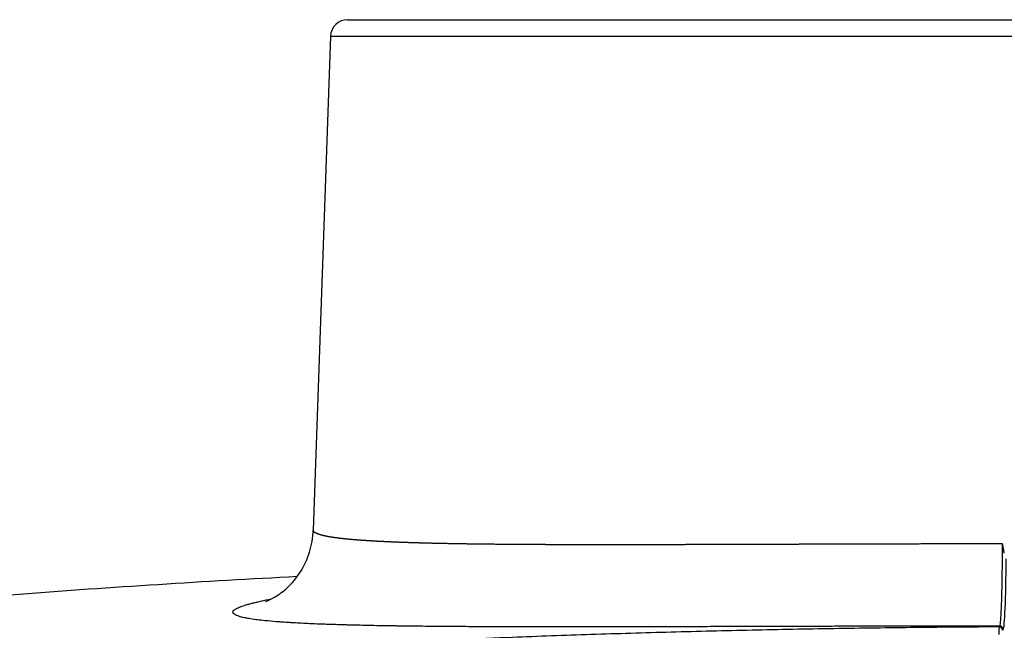
# Model space of a CAD drawing. Units: millimetres. Extents: x 741 to 1379, y 1199 to 1853.
# Drawn here: x 832 to 889, y 1265 to 1301 of the extents above; entities that cross this region are included whole.
import ezdxf

# ---------------------------------------------------------------- set-up
doc = ezdxf.new("R2010")
doc.units = ezdxf.units.MM
doc.header["$LTSCALE"] = 10
doc.layers.add('Spigoli tangenti visibili(ISO)', color=179, linetype='Continuous', lineweight=25, true_color=0x1a1a3e)
doc.layers.add('Spigoli visibili(ISO)', color=179, linetype='Continuous', lineweight=25, true_color=0x262659)

msp = doc.modelspace()

# ---------------------------------------------------------------- linework, layer by layer
at = {"layer": 'Spigoli tangenti visibili(ISO)'}
for p, q in [((849.774, 1299.778), (938.405, 1299.778)), ((889.054, 1265.174), (889.012, 1265.123)), ((889.213, 1264.923), (889.255, 1264.974))]:
    msp.add_line(p, q, dxfattribs=at)
for centre, major_axis, ratio, start_param, end_param in [((889.247, 1270.178), (0, -5.208), 0.0349, 0.041786, 1.364834), ((889.013, 1264.923), (0.2, 0), 0.999701, 0, 1.574629), ((889.055, 1264.974), (0.2, 0), 0.999701, 0, 1.574495)]:
    msp.add_ellipse(centre, major_axis=major_axis, ratio=ratio, start_param=start_param, end_param=end_param, dxfattribs=at)
msp.add_rational_spline([(889.207, 1269.994), (888.927, 1269.994), (888.647, 1269.994), (887.645, 1269.992), (886.923, 1269.991), (886.022, 1269.989), (885.842, 1269.989), (885.572, 1269.988), (885.482, 1269.988), (885.302, 1269.988), (885.212, 1269.988), (884.762, 1269.987), (884.405, 1269.986), (883.336, 1269.983), (882.63, 1269.982), (881.23, 1269.978), (880.537, 1269.976), (879.161, 1269.972), (878.48, 1269.97), (877.129, 1269.966), (876.46, 1269.964), (875.133, 1269.959), (874.476, 1269.957), (873.174, 1269.954), (872.53, 1269.952), (871.732, 1269.95), (871.572, 1269.949), (871.334, 1269.948), (871.255, 1269.948), (871.096, 1269.948), (871.017, 1269.948), (870.623, 1269.947), (870.311, 1269.946), (869.382, 1269.944), (868.775, 1269.943), (867.582, 1269.941), (866.997, 1269.941), (865.849, 1269.94), (865.287, 1269.941), (864.183, 1269.942), (863.643, 1269.943), (862.584, 1269.946), (862.066, 1269.948), (861.052, 1269.953), (860.557, 1269.957), (859.952, 1269.962), (859.831, 1269.963), (859.652, 1269.964), (859.592, 1269.965), (859.473, 1269.966), (859.414, 1269.967), (859.12, 1269.969), (858.888, 1269.972), (858.204, 1269.98), (857.763, 1269.986), (856.912, 1270), (856.502, 1270.008), (855.71, 1270.025), (855.33, 1270.035), (854.599, 1270.056), (854.248, 1270.067), (853.576, 1270.092), (853.256, 1270.106), (852.644, 1270.135), (852.354, 1270.151), (852.01, 1270.172), (851.942, 1270.176), (851.842, 1270.183), (851.809, 1270.185), (851.743, 1270.189), (851.71, 1270.192), (851.549, 1270.203), (851.424, 1270.212), (851.061, 1270.241), (850.838, 1270.261), (850.424, 1270.304), (850.235, 1270.327), (849.89, 1270.375), (849.735, 1270.399), (849.458, 1270.452), (849.337, 1270.479), (849.129, 1270.536), (849.041, 1270.566), (848.902, 1270.628), (848.849, 1270.66), (848.805, 1270.702), (848.798, 1270.71), (848.788, 1270.723), (848.785, 1270.727), (848.779, 1270.736), (848.777, 1270.74), (848.766, 1270.762), (848.762, 1270.78), (848.762, 1270.798), (848.762, 1270.799), (848.762, 1270.8)], [0.999999984809, 0.999999984809, 0.99999998481, 0.999999984814, 0.999999984817, 0.999999984821, 0.999999984822, 0.999999984824, 0.999999984824, 0.999999984825, 0.999999984826, 0.999999984828, 0.99999998483, 0.999999984837, 0.999999984842, 0.999999984852, 0.999999984858, 0.99999998487, 0.999999984876, 0.999999984889, 0.999999984897, 0.999999984911, 0.999999984919, 0.999999984935, 0.999999984943, 0.999999984954, 0.999999984956, 0.999999984959, 0.99999998496, 0.999999984962, 0.999999984964, 0.999999984969, 0.999999984973, 0.999999984987, 0.999999984996, 0.999999985014, 0.999999985023, 0.999999985041, 0.99999998505, 0.999999985068, 0.999999985077, 0.999999985095, 0.999999985104, 0.999999985121, 0.999999985129, 0.99999998514, 0.999999985142, 0.999999985145, 0.999999985146, 0.999999985148, 0.999999985149, 0.999999985153, 0.999999985157, 0.999999985168, 0.999999985176, 0.999999985189, 0.999999985195, 0.999999985206, 0.999999985211, 0.99999998522, 0.999999985224, 0.99999998523, 0.999999985233, 0.999999985236, 0.999999985237, 0.999999985237, 0.999999985237, 0.999999985237, 0.999999985237, 0.999999985237, 0.999999985237, 0.999999985236, 0.999999985236, 0.999999985233, 0.999999985231, 0.999999985224, 0.99999998522, 0.99999998521, 0.999999985204, 0.999999985189, 0.999999985181, 0.999999985163, 0.999999985154, 0.999999985132, 0.99999998512, 0.999999985103, 0.9999999851, 0.999999985095, 0.999999985093, 0.99999998509, 0.999999985088, 0.999999985079, 0.999999985072, 0.999999985064, 0.999999985064, 0.999999985064], degree=3, knots=[0, 0, 0, 0, 0.0061602, 0.0061602, 0.022031, 0.022031, 0.0259987, 0.0259987, 0.0279826, 0.0279826, 0.0299664, 0.0299664, 0.0379018, 0.0379018, 0.0537727, 0.0537727, 0.0696435, 0.0696435, 0.0855143, 0.0855143, 0.1013851, 0.1013851, 0.117256, 0.117256, 0.1331268, 0.1331268, 0.1370945, 0.1370945, 0.1390783, 0.1390783, 0.1410622, 0.1410622, 0.1489976, 0.1489976, 0.1648684, 0.1648684, 0.1807393, 0.1807393, 0.1966101, 0.1966101, 0.2124809, 0.2124809, 0.2283517, 0.2283517, 0.2442226, 0.2442226, 0.2481903, 0.2481903, 0.2501741, 0.2501741, 0.252158, 0.252158, 0.2600934, 0.2600934, 0.2759642, 0.2759642, 0.291835, 0.291835, 0.3077058, 0.3077058, 0.3235767, 0.3235767, 0.3394475, 0.3394475, 0.3553183, 0.3553183, 0.359286, 0.359286, 0.3612699, 0.3612699, 0.3632537, 0.3632537, 0.3711891, 0.3711891, 0.38706, 0.38706, 0.4029308, 0.4029308, 0.4188016, 0.4188016, 0.4346724, 0.4346724, 0.4505433, 0.4505433, 0.4664141, 0.4664141, 0.4703818, 0.4703818, 0.4723657, 0.4723657, 0.4743495, 0.4743495, 0.4822849, 0.4822849, 0.4826431, 0.4826431, 0.4826431, 0.4826431], dxfattribs=at)
for points, knots in [([(889.054, 1265.174), (889.064, 1265.187), (889.074, 1265.23), (889.084, 1265.301), (889.093, 1265.372), (889.103, 1265.472), (889.112, 1265.6), (889.121, 1265.727), (889.13, 1265.88), (889.138, 1266.057), (889.147, 1266.234), (889.154, 1266.439), (889.161, 1266.661), (889.168, 1266.884), (889.175, 1267.125), (889.18, 1267.385), (889.186, 1267.645), (889.191, 1267.925), (889.195, 1268.212), (889.198, 1268.499), (889.201, 1268.796), (889.204, 1269.103), (889.205, 1269.257), (889.206, 1269.413), (889.206, 1269.569), (889.207, 1269.71), (889.207, 1269.85), (889.207, 1269.994)], [-0.9999105, -0.9999105, -0.9999105, -0.9999105, -0.8742336, -0.8742336, -0.8742336, -0.7484671, -0.7484671, -0.7484671, -0.6227007, -0.6227007, -0.6227007, -0.4969342, -0.4969342, -0.4969342, -0.3711678, -0.3711678, -0.3711678, -0.2454014, -0.2454014, -0.2454014, -0.1196349, -0.1196349, -0.1196349, -0.0567517, -0.0567517, -0.0567517, -0.0000001, -0.0000001, -0.0000001, -0.0000001]), ([(889.054, 1265.174), (888.624, 1265.173), (888.196, 1265.173), (887.769, 1265.172), (887.406, 1265.172), (887.044, 1265.171), (886.682, 1265.171), (886.246, 1265.17), (885.813, 1265.17), (885.38, 1265.169), (885.18, 1265.169), (884.981, 1265.168), (884.783, 1265.168), (884.683, 1265.168), (884.584, 1265.168), (884.484, 1265.167), (884.434, 1265.167), (884.383, 1265.167), (884.333, 1265.167), (884.284, 1265.167), (884.235, 1265.167), (884.186, 1265.167), (883.79, 1265.166), (883.395, 1265.165), (883.001, 1265.164), (882.668, 1265.164), (882.337, 1265.163), (882.006, 1265.162), (881.556, 1265.161), (881.108, 1265.16), (880.662, 1265.159), (880.344, 1265.159), (880.027, 1265.158), (879.71, 1265.157), (879.258, 1265.156), (878.809, 1265.155), (878.364, 1265.154), (878.035, 1265.153), (877.708, 1265.152), (877.384, 1265.151), (876.954, 1265.15), (876.529, 1265.149), (876.106, 1265.148), (875.363, 1265.146), (874.625, 1265.144), (873.889, 1265.142), (873.618, 1265.141), (873.348, 1265.14), (873.079, 1265.14), (872.621, 1265.138), (872.166, 1265.137), (871.713, 1265.136), (871.454, 1265.135), (871.197, 1265.135), (870.939, 1265.134), (870.481, 1265.133), (870.027, 1265.132), (869.578, 1265.131), (869.401, 1265.13), (869.226, 1265.13), (869.05, 1265.13), (868.963, 1265.129), (868.875, 1265.129), (868.788, 1265.129), (868.761, 1265.129), (868.734, 1265.129), (868.708, 1265.129), (868.647, 1265.129), (868.587, 1265.129), (868.526, 1265.128), (868.179, 1265.128), (867.834, 1265.127), (867.492, 1265.126), (867.264, 1265.126), (867.038, 1265.126), (866.812, 1265.125), (866.36, 1265.125), (865.916, 1265.124), (865.479, 1265.124), (865.271, 1265.123), (865.064, 1265.123), (864.858, 1265.123), (864.419, 1265.123), (863.979, 1265.122), (863.542, 1265.122), (863.391, 1265.122), (863.24, 1265.122), (863.09, 1265.122), (863.048, 1265.122), (863.006, 1265.122), (862.963, 1265.122), (862.527, 1265.123), (862.099, 1265.123), (861.678, 1265.123), (861.364, 1265.124), (861.054, 1265.124), (860.747, 1265.125), (860.457, 1265.126), (860.171, 1265.126), (859.889, 1265.127), (859.299, 1265.129), (858.727, 1265.131), (858.174, 1265.134), (858.127, 1265.134), (858.081, 1265.134), (858.034, 1265.135), (857.609, 1265.137), (857.189, 1265.139), (856.774, 1265.142), (856.694, 1265.143), (856.613, 1265.144), (856.533, 1265.144), (856.4, 1265.145), (856.268, 1265.146), (856.135, 1265.147), (856.133, 1265.147), (856.13, 1265.147), (856.128, 1265.147), (856.065, 1265.148), (856.001, 1265.149), (855.938, 1265.149), (855.872, 1265.15), (855.807, 1265.15), (855.742, 1265.151), (855.482, 1265.153), (855.226, 1265.156), (854.974, 1265.159), (854.741, 1265.161), (854.511, 1265.164), (854.285, 1265.167), (854.101, 1265.169), (853.919, 1265.172), (853.741, 1265.174), (853.665, 1265.175), (853.59, 1265.176), (853.515, 1265.178), (853.043, 1265.185), (852.59, 1265.193), (852.156, 1265.201), (852.148, 1265.201), (852.139, 1265.202), (852.131, 1265.202), (851.707, 1265.21), (851.295, 1265.22), (850.896, 1265.23), (850.887, 1265.231), (850.877, 1265.231), (850.867, 1265.231), (850.796, 1265.233), (850.726, 1265.235), (850.655, 1265.237), (850.336, 1265.246), (850.03, 1265.255), (849.735, 1265.265), (849.597, 1265.27), (849.462, 1265.275), (849.33, 1265.28), (849.103, 1265.288), (848.885, 1265.297), (848.673, 1265.306), (848.335, 1265.321), (848.015, 1265.337), (847.712, 1265.354), (847.636, 1265.358), (847.561, 1265.362), (847.487, 1265.367), (847.471, 1265.368), (847.455, 1265.369), (847.438, 1265.37), (847.418, 1265.371), (847.398, 1265.372), (847.378, 1265.373), (847.341, 1265.376), (847.305, 1265.378), (847.269, 1265.38), (847.127, 1265.389), (846.989, 1265.399), (846.855, 1265.408), (846.816, 1265.411), (846.777, 1265.414), (846.739, 1265.417), (846.517, 1265.434), (846.308, 1265.451), (846.113, 1265.47), (846.051, 1265.476), (845.989, 1265.482), (845.93, 1265.488), (845.772, 1265.504), (845.624, 1265.52), (845.486, 1265.538), (845.463, 1265.54), (845.44, 1265.543), (845.418, 1265.546), (845.255, 1265.567), (845.105, 1265.59), (844.971, 1265.613), (844.933, 1265.619), (844.897, 1265.625), (844.862, 1265.632), (844.753, 1265.652), (844.655, 1265.673), (844.568, 1265.695), (844.558, 1265.697), (844.547, 1265.7), (844.536, 1265.703), (844.435, 1265.729), (844.35, 1265.756), (844.28, 1265.784), (844.263, 1265.791), (844.248, 1265.797), (844.233, 1265.804), (844.179, 1265.829), (844.136, 1265.855), (844.106, 1265.881), (844.103, 1265.883), (844.1, 1265.886), (844.097, 1265.888), (844.091, 1265.894), (844.085, 1265.9), (844.08, 1265.906), (844.076, 1265.911), (844.073, 1265.915), (844.07, 1265.919), (844.067, 1265.923), (844.064, 1265.928), (844.062, 1265.932), (844.052, 1265.949), (844.047, 1265.967), (844.046, 1265.985), (844.046, 1265.989), (844.047, 1265.993), (844.047, 1265.997), (844.051, 1266.029), (844.07, 1266.062), (844.104, 1266.095), (844.105, 1266.097), (844.107, 1266.098), (844.109, 1266.1), (844.147, 1266.135), (844.204, 1266.173), (844.279, 1266.211), (844.281, 1266.212), (844.283, 1266.213), (844.285, 1266.214), (844.363, 1266.253), (844.457, 1266.293), (844.569, 1266.333), (844.57, 1266.333), (844.572, 1266.334), (844.573, 1266.334), (844.664, 1266.367), (844.769, 1266.401), (844.889, 1266.436), (844.917, 1266.444), (844.946, 1266.452), (844.976, 1266.46), (844.977, 1266.461), (844.977, 1266.461), (844.978, 1266.461), (845.056, 1266.483), (845.137, 1266.504), (845.223, 1266.526), (845.308, 1266.548), (845.397, 1266.57), (845.491, 1266.591), (845.493, 1266.592), (845.495, 1266.592), (845.498, 1266.593), (845.652, 1266.629), (845.819, 1266.665), (846, 1266.702), (846.043, 1266.711), (846.087, 1266.72), (846.131, 1266.729), (846.19, 1266.741), (846.25, 1266.753), (846.312, 1266.765)], [0.0000002, 0.0000002, 0.0000002, 0.0000002, 0.0084399, 0.0084399, 0.0084399, 0.015625, 0.015625, 0.015625, 0.0242749, 0.0242749, 0.0242749, 0.0282516, 0.0282516, 0.0282516, 0.0302405, 0.0302405, 0.0302405, 0.03125, 0.03125, 0.03125, 0.032229, 0.032229, 0.032229, 0.0401685, 0.0401685, 0.0401685, 0.046875, 0.046875, 0.046875, 0.0560029, 0.0560029, 0.0560029, 0.0625, 0.0625, 0.0625, 0.0717569, 0.0717569, 0.0717569, 0.0785885, 0.0785885, 0.0785885, 0.0876322, 0.0876322, 0.0876322, 0.103527, 0.103527, 0.103527, 0.109375, 0.109375, 0.109375, 0.1193252, 0.1193252, 0.1193252, 0.125, 0.125, 0.125, 0.1350932, 0.1350932, 0.1350932, 0.1390544, 0.1390544, 0.1390544, 0.1410395, 0.1410395, 0.1410395, 0.1416483, 0.1416483, 0.1416483, 0.1430271, 0.1430271, 0.1430271, 0.1509693, 0.1509693, 0.1509693, 0.15625, 0.15625, 0.15625, 0.1668182, 0.1668182, 0.1668182, 0.171875, 0.171875, 0.171875, 0.1827075, 0.1827075, 0.1827075, 0.186448, 0.186448, 0.186448, 0.1875, 0.1875, 0.1875, 0.1982669, 0.1982669, 0.1982669, 0.2063176, 0.2063176, 0.2063176, 0.2139461, 0.2139461, 0.2139461, 0.229909, 0.229909, 0.229909, 0.23125, 0.23125, 0.23125, 0.2435734, 0.2435734, 0.2435734, 0.2459682, 0.2459682, 0.2459682, 0.2499316, 0.2499316, 0.2499316, 0.25, 0.25, 0.25, 0.2518987, 0.2518987, 0.2518987, 0.2538663, 0.2538663, 0.2538663, 0.26174, 0.26174, 0.26174, 0.2690521, 0.2690521, 0.2690521, 0.275, 0.275, 0.275, 0.2775161, 0.2775161, 0.2775161, 0.2934405, 0.2934405, 0.2934405, 0.29375, 0.29375, 0.29375, 0.3093388, 0.3093388, 0.3093388, 0.3097231, 0.3097231, 0.3097231, 0.3125, 0.3125, 0.3125, 0.3249524, 0.3249524, 0.3249524, 0.3307835, 0.3307835, 0.3307835, 0.3407474, 0.3407474, 0.3407474, 0.3566847, 0.3566847, 0.3566847, 0.3606798, 0.3606798, 0.3606798, 0.3615729, 0.3615729, 0.3615729, 0.3626797, 0.3626797, 0.3626797, 0.3646788, 0.3646788, 0.3646788, 0.3726539, 0.3726539, 0.3726539, 0.375, 0.375, 0.375, 0.3885044, 0.3885044, 0.3885044, 0.3928562, 0.3928562, 0.3928562, 0.4043589, 0.4043589, 0.4043589, 0.40625, 0.40625, 0.40625, 0.4201983, 0.4201983, 0.4201983, 0.4240713, 0.4240713, 0.4240713, 0.4360129, 0.4360129, 0.4360129, 0.4375, 0.4375, 0.4375, 0.4518163, 0.4518163, 0.4518163, 0.4551812, 0.4551812, 0.4551812, 0.4675794, 0.4675794, 0.4675794, 0.46875, 0.46875, 0.46875, 0.4715344, 0.4715344, 0.4715344, 0.4735166, 0.4735166, 0.4735166, 0.4755012, 0.4755012, 0.4755012, 0.483451, 0.483451, 0.483451, 0.485287, 0.485287, 0.485287, 0.4993702, 0.4993702, 0.4993702, 0.5, 0.5, 0.5, 0.515203, 0.515203, 0.515203, 0.515625, 0.515625, 0.515625, 0.5310562, 0.5310562, 0.5310562, 0.53125, 0.53125, 0.53125, 0.5438314, 0.5438314, 0.5438314, 0.5468036, 0.5468036, 0.5468036, 0.546875, 0.546875, 0.546875, 0.5546679, 0.5546679, 0.5546679, 0.5625, 0.5625, 0.5625, 0.5627014, 0.5627014, 0.5627014, 0.5756359, 0.5756359, 0.5756359, 0.5786982, 0.5786982, 0.5786982, 0.5827486, 0.5827486, 0.5827486, 0.5827486]), ([(889.012, 1265.123), (887.382, 1265.114), (885.758, 1265.101), (882.521, 1265.066), (880.908, 1265.044), (877.695, 1264.992), (876.096, 1264.961), (872.912, 1264.892), (871.328, 1264.854), (868.179, 1264.768), (866.616, 1264.721), (863.51, 1264.619), (861.969, 1264.564), (859.424, 1264.465), (858.412, 1264.424), (855.748, 1264.31), (854.109, 1264.234), (850.867, 1264.073), (849.264, 1263.987), (846.099, 1263.808), (844.536, 1263.713), (841.378, 1263.51), (839.785, 1263.401), (836.718, 1263.178), (835.241, 1263.065), (832.336, 1262.829), (830.907, 1262.707), (828.099, 1262.454), (826.719, 1262.323), (825.213, 1262.173), (825.059, 1262.158), (822.41, 1261.89), (820.013, 1261.624), (815.438, 1261.071), (813.259, 1260.784), (809.048, 1260.181), (807.019, 1259.865), (803.15, 1259.212), (801.308, 1258.874), (798.487, 1258.314), (797.451, 1258.098), (795.439, 1257.658), (794.463, 1257.434), (792.571, 1256.978), (791.654, 1256.747), (789.874, 1256.276), (789.011, 1256.037), (787.34, 1255.551), (786.531, 1255.305), (784.964, 1254.806), (784.206, 1254.553), (782.905, 1254.099), (782.352, 1253.899), (781.1, 1253.431), (780.413, 1253.161), (779.084, 1252.615), (778.443, 1252.339), (777.206, 1251.782), (776.609, 1251.501), (775.458, 1250.933), (774.902, 1250.646), (773.833, 1250.067), (773.318, 1249.775), (772.326, 1249.186), (771.849, 1248.889), (771.019, 1248.349), (770.66, 1248.106), (769.763, 1247.476), (769.244, 1247.089), (768.259, 1246.308), (767.794, 1245.915), (766.915, 1245.123), (766.501, 1244.724), (765.725, 1243.923), (765.363, 1243.52), (764.687, 1242.711), (764.373, 1242.304), (763.931, 1241.683), (763.786, 1241.468), (763.347, 1240.791), (763.078, 1240.329), (762.597, 1239.401), (762.386, 1238.936), (762.019, 1238.001), (761.864, 1237.532), (761.635, 1236.683), (761.552, 1236.304), (761.424, 1235.564), (761.378, 1235.204), (761.328, 1234.597), (761.316, 1234.349), (761.31, 1234.102)], [-1, -1, -1, -1, -0.9841776, -0.9841776, -0.9683089, -0.9683089, -0.9523932, -0.9523932, -0.9364045, -0.9364045, -0.9203742, -0.9203742, -0.9042781, -0.9042781, -0.893535, -0.893535, -0.8757851, -0.8757851, -0.8579724, -0.8579724, -0.8400958, -0.8400958, -0.8212977, -0.8212977, -0.8032573, -0.8032573, -0.7851591, -0.7851591, -0.76698, -0.76698, -0.7649033, -0.7649033, -0.731161, -0.731161, -0.6978052, -0.6978052, -0.6638696, -0.6638696, -0.6299341, -0.6299341, -0.6091843, -0.6091843, -0.5883544, -0.5883544, -0.5674428, -0.5674428, -0.5464024, -0.5464024, -0.5252887, -0.5252887, -0.5040561, -0.5040561, -0.4875865, -0.4875865, -0.465721, -0.465721, -0.4437592, -0.4437592, -0.4216992, -0.4216992, -0.3994833, -0.3994833, -0.377179, -0.377179, -0.3547296, -0.3547296, -0.3364996, -0.3364996, -0.3076617, -0.3076617, -0.2786642, -0.2786642, -0.2494203, -0.2494203, -0.2200327, -0.2200327, -0.1904234, -0.1904234, -0.1748338, -0.1748338, -0.1412137, -0.1412137, -0.1073336, -0.1073336, -0.0730198, -0.0730198, -0.0451231, -0.0451231, -0.0184885, -0.0184885, -0.0000038, -0.0000038, -0.0000038, -0.0000038]), ([(889.012, 1265.123), (889.008, 1265.116), (889.004, 1265.071), (888.996, 1264.915), (888.993, 1264.803), (888.991, 1264.671)], [0.0000001, 0.0000001, 0.0000001, 0.0000001, 0.5, 0.5, 1, 1, 1, 1])]:
    msp.add_open_spline(points, degree=3, knots=knots, dxfattribs=at)
at = {"layer": 'Spigoli visibili(ISO)'}
for p, q in [((850.773, 1300.743), (937.406, 1300.743)), ((849.774, 1299.778), (848.762, 1270.8))]:
    msp.add_line(p, q, dxfattribs=at)
msp.add_arc((850.773, 1299.743), 1, 89.99998, 177.99998, dxfattribs=at)
for points, knots in [([(845.96, 1266.606), (845.96, 1266.606), (846.086, 1266.626), (846.652, 1266.96), (846.883, 1267.113), (847.406, 1267.574), (847.701, 1267.893), (848.192, 1268.633), (848.398, 1269.052), (848.669, 1269.912), (848.747, 1270.356), (848.762, 1270.8)], [5.483252, 5.483252, 5.483252, 5.483252, 5.858341, 5.858341, 6.023515, 6.023515, 6.192942, 6.192942, 6.350803, 6.350803, 6.497303, 6.497303, 6.497303, 6.497303]), ([(889.314, 1269.446), (889.308, 1269.478), (889.302, 1269.508), (889.297, 1269.535), (889.295, 1269.547), (889.293, 1269.557), (889.291, 1269.568), (889.286, 1269.594), (889.282, 1269.616), (889.278, 1269.636), (889.274, 1269.658), (889.27, 1269.677), (889.267, 1269.691), (889.265, 1269.705), (889.263, 1269.714), (889.26, 1269.731), (889.255, 1269.753), (889.249, 1269.784), (889.243, 1269.813), (889.24, 1269.828), (889.237, 1269.843), (889.234, 1269.861), (889.229, 1269.886), (889.223, 1269.914), (889.218, 1269.94), (889.215, 1269.953), (889.213, 1269.966), (889.211, 1269.977), (889.208, 1269.989), (889.207, 1269.994), (889.207, 1269.994)], [0, 0, 0, 0, 0.101849, 0.101849, 0.101849, 0.144942, 0.144942, 0.144942, 0.252535, 0.252535, 0.252535, 0.376841, 0.376841, 0.376841, 0.5, 0.5, 0.5, 0.664797, 0.664797, 0.664797, 0.75, 0.75, 0.75, 0.875, 0.875, 0.875, 0.9375, 0.9375, 0.9375, 1, 1, 1, 1]), ([(740.521, 1234.026), (740.527, 1236.399), (741.243, 1238.757), (744.005, 1243.318), (746.124, 1245.532), (751.682, 1249.721), (755.128, 1251.641), (763.751, 1255.471), (769.225, 1257.264), (782.525, 1260.768), (790.617, 1262.286), (809.513, 1265.106), (820.488, 1266.218), (836.926, 1267.463), (842.37, 1267.808), (847.827, 1268.092)], [0.005579, 0.005579, 0.005579, 0.005579, 1.328892, 1.328892, 2.732666, 2.732666, 4.208632, 4.208632, 6.112995, 6.112995, 8.664791, 8.664791, 12.003277, 12.003277, 13.647448, 13.647448, 13.647448, 13.647448])]:
    msp.add_open_spline(points, degree=3, knots=knots, dxfattribs=at)

doc.saveas('drawing.dxf')
